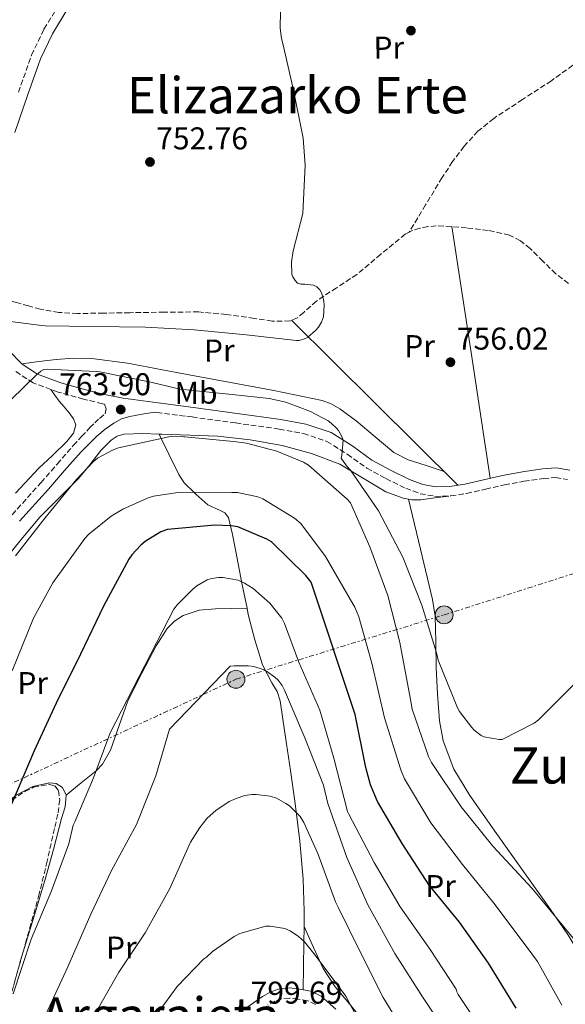
# Model space of a CAD drawing. Units: metres. Extents: x 627404 to 630842, y 4757376 to 4759754.
# Drawn here: x 630410 to 630583, y 4758107 to 4758420 of the extents above; entities that cross this region are included whole.
import ezdxf
from ezdxf.enums import TextEntityAlignment as Align

# ---------------------------------------------------------------- set-up
doc = ezdxf.new("R2010")
doc.units = ezdxf.units.M
doc.header["$MEASUREMENT"] = 0
for name, pattern in [('DGN Style 3', [2.435890702152634, 1.739921930109024, -0.6959687720436097]), ('DGN Style 5', [1.217945351076317, 0.5219765790327072, -0.6959687720436097]), ('DGN Style 7', [3.4798438602180486, 1.565929737098122, -0.6959687720436097, 0.5219765790327072, -0.6959687720436097])]:
    doc.linetypes.add(name, pattern=pattern)
for name, color, linetype, lineweight in [('Barranco lineal no visto', 142, 'DGN Style 5', 0), ('Camino', 7, 'DGN Style 3', 0), ('Cota de punto acotado terreno', 7, 'Continuous', 0), ('Curva de nivel directora', 30, 'Continuous', 30), ('Curva de nivel intermedia', 30, 'Continuous', 0), ('Etiqueta de uso rústico', 92, 'Continuous', 0), ('Línea de cambio de uso (parcela vista)', 92, 'Continuous', 0), ('Línea eléctrica', 6, 'DGN Style 7', 0), ('Margen derecho', 7, 'Continuous', 0), ('Poste tendido eléctrico', 7, 'Continuous', 0), ('Punto acotado terreno (símbolo)', 7, 'Continuous', 0), ('Texto de rotulación de espacio menor sin especificar', 7, 'Continuous', 0), ('Texto de Área (paraje) menor', 7, 'Continuous', 0), ('Transformador', 7, 'Continuous', 0), ('Vaguada', 142, 'DGN Style 3', 13), ('Zona arbolada', 92, 'DGN Style 3', 0)]:
    doc.layers.add(name, color=color, linetype=linetype, lineweight=lineweight)
doc.styles.add('Style-Arial', font='arial.ttf')

# ---------------------------------------------------------------- blocks, each defined once
blk = doc.blocks.new('5PATER')
at = {"layer": 'Barranco lineal no visto', "linetype": 'Continuous', "lineweight": 0}
h = blk.add_hatch(color=51, dxfattribs=at)
edge = h.paths.add_edge_path()
edge.add_ellipse((0, 0), major_axis=(-0.1095731443231308, -0.1110710700762829), ratio=0.9994222409660317, start_angle=0, end_angle=360)
blk = doc.blocks.new('5PELE')
at = {"layer": 'Transformador', "linetype": 'Continuous', "lineweight": 0}
h = blk.add_hatch(color=9, dxfattribs=at)
edge = h.paths.add_edge_path()
edge.add_arc((-2.000000476837158e-05, 0), 0.2850000000000001, 0, 360)
at = {"layer": 'Transformador', "color": 252, "linetype": 'Continuous', "lineweight": 0}
blk.add_circle((-2.000000476837158e-05, 0), 0.2850000000000001, dxfattribs=at)

msp = doc.modelspace()

# ---------------------------------------------------------------- linework, layer by layer
at = {"layer": 'Camino', "color": 7, "linetype": 'DGN Style 3', "lineweight": 0}
for points in [[(630409.5599999984, 4758396.560000001, 752.9400000000024), (630413.7499999994, 4758408.340000001, 753.3000000000029), (630417.699999999, 4758416.62, 753.2599999999949), (630422.5200000004, 4758424.470000003, 753.2299999999959)], [(630407.5599999981, 4758262.340000001, 764.8699999999953), (630416.7600000001, 4758272.529999999, 765.2599999999949), (630421.8799999988, 4758278.420000001, 765.2599999999949), (630426.9999999995, 4758284.310000001, 765.2599999999949), (630429.6499999982, 4758287.150000001, 764.9799999999959), (630432.3099999981, 4758290.000000001, 764.6900000000024), (630433.8000000013, 4758291.49, 764.5700000000071), (630435.3199999989, 4758292.949999999, 764.4299999999931), (630437.1799999987, 4758294.42, 764.1100000000007), (630437.4299999989, 4758295.949999999, 763.9199999999984), (630436.9400000017, 4758297.42, 763.3800000000048), (630436.2399999975, 4758297.560000001, 763.3200000000072), (630430.2600000006, 4758299.09, 762.5800000000019), (630422.1700000016, 4758301.300000003, 761.6999999999972), (630414.2600000012, 4758304.210000004, 760.529999999999), (630408.7899999995, 4758307.840000001, 759.1799999999931)], [(630452.8200000003, 4758294.95, 763.9600000000065), (630453.5300000011, 4758294.850000001, 763.9700000000014), (630463.0399999997, 4758293.62, 763.3800000000048), (630464.7600000007, 4758293.390000002, 763.279999999999), (630478.5899999997, 4758291.500000001, 762.3099999999978), (630492.4099999998, 4758289.550000002, 761.4900000000054), (630500.100000001, 4758288.130000001, 761.2599999999949), (630507.5799999977, 4758285.650000001, 761.0399999999936), (630514.0399999997, 4758281.550000003, 760.779999999999), (630520.2499999991, 4758277.140000001, 760.4600000000065), (630526.2999999997, 4758273.800000001, 759.8399999999967), (630532.6000000006, 4758270.740000002, 759.1199999999955), (630537.1700000016, 4758269.02, 758.8000000000029), (630541.8799999988, 4758268.180000001, 758.6100000000006), (630546.9100000003, 4758268.300000003, 758.6300000000048), (630551.9299999983, 4758269.070000002, 758.6699999999984), (630557.9400000009, 4758270.45, 758.3899999999995), (630563.9600000002, 4758271.82, 758.1600000000037), (630570.1600000006, 4758272.960000004, 758.1900000000023), (630576.3799999988, 4758273.87, 758.2899999999936), (630580.1999999988, 4758274.140000001, 758.3699999999955), (630583.9299999994, 4758273.550000001, 758.479999999996)], [(630503.969999998, 4758106.689999999, 796.5000000000001), (630501.4600000001, 4758107.880000001, 796.9100000000036), (630498.350000001, 4758108.439999999, 797.3300000000019), (630495.6299999985, 4758108.730000001, 797.679999999993), (630493.1999999988, 4758108.520000001, 798.029999999999), (630491.0500000009, 4758107.78, 798.429999999993), (630488.8, 4758106.530000002, 798.8000000000029)]]:
    msp.add_polyline3d(points, dxfattribs=at)
at = {"layer": 'Curva de nivel directora', "color": 30, "linetype": 'Continuous', "lineweight": 30, "elevation": 775.0000000000001, "flags": 128}
msp.add_lwpolyline([(630567.6900000008, 4758105.520000001), (630558.8899999986, 4758119.890000001), (630549.6999999997, 4758132.850000001), (630540.0399999993, 4758144.620000001), (630531.4299999994, 4758157.9), (630523.6599999999, 4758171.180000002), (630521.4200000003, 4758176.49), (630519.8800000002, 4758182.030000002), (630516.4899999994, 4758198.900000002), (630502.5699999987, 4758240.939999999), (630500.8099999997, 4758242.990000002), (630490.0000000002, 4758253.680000001), (630488.4600000002, 4758254.58), (630479.3099999995, 4758258.449999999), (630477.1599999992, 4758258.830000003), (630472.0099999993, 4758259.060000002), (630456.9699999989, 4758257.680000001), (630454.8599999989, 4758256.850000001), (630449.8399999986, 4758253.78), (630448.4900000007, 4758252.66), (630445.6099999996, 4758249.550000002), (630444.6799999998, 4758248.210000004), (630436.5899999985, 4758233.300000002), (630429.3199999996, 4758218.000000002), (630421.6100000005, 4758202.480000001), (630414.63, 4758187.350000001), (630407.3999999993, 4758170.350000001)], dxfattribs=at)
at = {"layer": 'Curva de nivel intermedia', "color": 30, "linetype": 'Continuous', "lineweight": 0, "flags": 128}
for points, elevation in [([(630493.02, 4758433.009999998), (630492.7300000017, 4758416.949999998), (630493.1200000006, 4758413.679999999), (630493.5699999998, 4758412.02), (630496.9900000021, 4758397.27), (630500.0300000019, 4758382.029999998), (630500.6399999999, 4758373.359999998), (630499.8700000008, 4758358.069999999), (630496.7999999997, 4758346.23), (630496.3500000006, 4758342.609999998), (630496.440000002, 4758338.710000001), (630496.7599999995, 4758337.91), (630497.5000000016, 4758336.720000001), (630498.2000000011, 4758335.949999998), (630499.320000001, 4758335.599999999), (630500.5400000014, 4758335.599999999), (630503.2599999994, 4758335.25), (630504.3800000015, 4758334.709999999), (630505.3100000012, 4758333.750000001), (630505.8200000009, 4758332.789999999), (630506.2700000004, 4758331.539999999), (630506.5600000008, 4758330.230000001), (630506.6500000001, 4758328.88)], 755), ([(630506.6500000001, 4758328.88), (630506.4600000002, 4758325.230000001), (630505.8200000009, 4758323.539999999), (630504.8600000021, 4758321.939999999), (630503.9000000008, 4758320.849999999), (630501.5000000005, 4758318.739999999), (630500.7300000014, 4758318.289999997), (630498.750000001, 4758317.710000001), (630497.8800000015, 4758317.710000001), (630481.8799999999, 4758319.539999999), (630465.3700000008, 4758321.039999999), (630449.9800000016, 4758321.88), (630433.2699999993, 4758322.13), (630418.0400000009, 4758322.32), (630416.9900000005, 4758322.480000001), (630401.02, 4758324.439999999)], 755), ([(630585.8200000003, 4758208.27), (630574.7800000008, 4758197.17), (630573.3700000005, 4758196.140000001), (630563.1900000013, 4758190.960000001), (630562.2300000002, 4758190.960000001), (630557.3999999999, 4758191.73), (630556.5000000015, 4758192.239999999), (630554.3300000011, 4758193.909999998), (630553.5300000008, 4758194.710000001), (630549.6600000019, 4758199.83), (630549.0200000004, 4758201.01), (630542.9400000006, 4758216.150000001), (630542.3300000003, 4758218.449999998), (630537.7500000005, 4758233.59), (630531.7100000011, 4758248.850000001), (630523.9000000014, 4758263.600000001), (630515.0700000002, 4758276.499999999), (630513.7500000015, 4758277.84), (630512.0300000003, 4758280.27), (630512.2500000015, 4758281.230000001), (630512.6699999995, 4758286.069999999), (630512.2500000015, 4758287.189999999), (630511.23, 4758289.069999999), (630510.6800000002, 4758289.779999998), (630508.8600000008, 4758291.470000001), (630507.9300000009, 4758292.149999999), (630502.3899999999, 4758295.119999997), (630494.5199999998, 4758298.100000001), (630489.1799999999, 4758299.310000001), (630477.5000000012, 4758300.5), (630460.790000001, 4758302.259999999), (630451.6700000014, 4758304.439999999), (630435.4200000018, 4758307.76), (630434.2300000003, 4758307.829999999), (630418.6800000002, 4758308.560000001), (630417.6900000023, 4758308.529999998), (630416.730000001, 4758307.960000001), (630415.0700000003, 4758306.58), (630403.32, 4758295.25)], 760.0000000000001), ([(630596.300000001, 4758114.929999999), (630572.7800000003, 4758143.53), (630560.3000000013, 4758157.07), (630550.1600000003, 4758169.519999999), (630540.8100000004, 4758183.569999998), (630539.8499999993, 4758185.520000001), (630534.6700000004, 4758200.560000001), (630534.0900000016, 4758203.63), (630530.6700000018, 4758221.739999999), (630526.8600000007, 4758236.649999999), (630521.1699999999, 4758252.140000001), (630515.0600000012, 4758266.159999998), (630514.0000000016, 4758267.31), (630501.6800000013, 4758278.099999999), (630500.0800000011, 4758279.02), (630491.6000000007, 4758282.539999999), (630482.060000001, 4758285.039999999), (630477.9000000014, 4758285.58), (630462.4200000004, 4758287.06), (630462.1499999999, 4758287.069999998), (630458.2200000006, 4758287.179999999), (630457.2999999997, 4758287.09), (630441.3899999995, 4758283.600000001), (630439.4699999995, 4758282.869999999), (630434.7000000019, 4758280.31), (630433.4200000011, 4758279.25), (630427.9200000004, 4758273.390000001), (630417.9699999995, 4758261.269999998), (630408.6500000008, 4758249.27)], 765.0000000000001), ([(630582.120000001, 4758106.48), (630574.4100000019, 4758120.369999999), (630570.7999999998, 4758125.289999999), (630560.5200000004, 4758138.930000001), (630550.640000001, 4758151.149999999), (630540.5900000014, 4758164.429999999), (630532.2100000017, 4758178.380000001), (630530.9900000013, 4758181.289999999), (630525.8100000002, 4758197.809999999), (630521.7700000012, 4758215.119999998), (630517.7099999998, 4758229.869999998), (630516.3700000009, 4758232.98), (630515.7600000007, 4758233.999999999), (630507.1500000008, 4758249.07), (630499.2500000017, 4758259.599999999), (630497.2600000004, 4758261.230000001), (630487.250000001, 4758267.41), (630485.6500000006, 4758268.019999999), (630479.1200000016, 4758269.359999999), (630477.3899999994, 4758269.42), (630460.9400000006, 4758269.489999999), (630452.5300000019, 4758268.239999999), (630450.7999999997, 4758267.730000001), (630442.7000000017, 4758264.109999999), (630439.0200000004, 4758261.840000001), (630431.8900000001, 4758256.109999999), (630430.7000000009, 4758254.769999999), (630420.5300000008, 4758240.720000001), (630414.3500000006, 4758229.430000001), (630407.6000000003, 4758212.749999999)], 770), ([(630407.9500000012, 4758110.13), (630413.5800000017, 4758127.510000001), (630420.1100000007, 4758142.869999998), (630425.6100000015, 4758157.779999999), (630426.9200000013, 4758163.67), (630427.4700000011, 4758164.749999999), (630433.4200000011, 4758178.709999999), (630438.7300000021, 4758193.01), (630458.9600000003, 4758232.369999999), (630460.1100000015, 4758233.84), (630465.0100000009, 4758238.699999999), (630466.2900000017, 4758239.699999998), (630469.5500000007, 4758241.619999998)], 780), ([(630469.5500000007, 4758241.619999998), (630470.9600000011, 4758242.100000001), (630473.1000000001, 4758242.42), (630474.5100000005, 4758242.42), (630479.41, 4758241.580000001), (630481.4200000018, 4758240.619999999), (630484.0800000015, 4758238.9), (630489.4200000013, 4758234.220000001), (630493.2900000005, 4758229.42), (630494.1300000009, 4758227.820000002), (630498.6399999993, 4758215.539999999), (630505.2599999999, 4758200.270000001), (630509.7400000015, 4758184.939999999), (630514.1300000013, 4758168.079999999), (630514.5400000004, 4758167.149999999), (630522.54, 4758151.82), (630530.8600000016, 4758137.77), (630540.3600000012, 4758124.17), (630548.5599999998, 4758111.599999998), (630548.8400000016, 4758110.699999999), (630549.2900000007, 4758109.84), (630558.1599999999, 4758096.56)], 780), ([(630403.0499999997, 4758074.42), (630411.7900000013, 4758090.069999998), (630418.9500000007, 4758104.880000002), (630425.3200000009, 4758118.67), (630432.5899999996, 4758135.439999999), (630439.1200000008, 4758149.27), (630447.0500000013, 4758163.949999998), (630453.1700000013, 4758179.409999999), (630457.520000001, 4758194.159999999), (630476.8100000005, 4758214.189999999), (630478.1300000015, 4758214.350000001), (630482.5100000004, 4758214.32), (630484.3699999999, 4758214.060000001), (630487.28, 4758213.17)], 785.0000000000001), ([(630487.28, 4758213.17), (630488.4000000021, 4758212.619999999), (630491.0500000009, 4758210.769999999), (630492.0499999999, 4758209.779999998), (630493.3600000021, 4758208.050000001), (630494.1300000009, 4758206.640000001), (630500.5300000003, 4758191.439999999), (630506.4500000012, 4758176.369999999), (630507.8900000007, 4758170.609999999), (630513.9000000011, 4758153.460000001), (630520.5199999994, 4758138.349999999), (630529.1600000006, 4758122.929999998), (630537.9600000005, 4758109.130000001), (630546.3800000005, 4758096.430000001)], 785.0000000000001), ([(630476.5600000002, 4758171.179999999), (630478.7000000015, 4758172.179999998), (630481.52, 4758173.07), (630483.6600000013, 4758173.42), (630485.0400000005, 4758173.460000001), (630489.5800000001, 4758172.909999999), (630491.5300000014, 4758172.240000002), (630494.5399999999, 4758170.609999999), (630495.6599999998, 4758169.809999999), (630499.0199999993, 4758166.420000001), (630500.2400000019, 4758164.5), (630504.6200000006, 4758154.739999999), (630510.2800000003, 4758139.34), (630511.1800000009, 4758137.679999998), (630518.3800000004, 4758122.990000002), (630525.4200000013, 4758108.970000001), (630534.4100000011, 4758094.220000001)], 790.0000000000001), ([(630408.2999999999, 4758059.57), (630417.4199999995, 4758074.069999999), (630426.5700000003, 4758089.3), (630433.6700000016, 4758103.220000001), (630441.4200000009, 4758117.039999999), (630449.8000000005, 4758129.52), (630457.6799999997, 4758143.539999999), (630464.2700000012, 4758158.26), (630467.15, 4758162.989999999), (630469.5500000007, 4758165.939999999), (630472.2400000017, 4758168.340000001), (630476.5600000002, 4758171.179999999)], 790.0000000000001), ([(630449.9300000002, 4758098.67), (630459.9800000018, 4758112.430000001), (630468.4000000019, 4758121.17), (630469.26, 4758121.779999999), (630471.2400000005, 4758123.599999999), (630478.0599999999, 4758128.369999999), (630479.8500000003, 4758129.23), (630488.1699999997, 4758131.63), (630489.5800000001, 4758131.63), (630494.1900000012, 4758130.859999998), (630495.880000001, 4758130.099999999), (630498.5099999997, 4758128.34), (630500.4000000006, 4758126.640000001), (630503.8200000004, 4758122.42), (630513.5200000011, 4758109.359999998), (630518.9200000013, 4758099.060000001)], 795)]:
    msp.add_lwpolyline(points, dxfattribs=dict(at, elevation=elevation))
at = {"layer": 'Línea de cambio de uso (parcela vista)', "color": 92, "linetype": 'Continuous', "lineweight": 0, "extrusion": (-7.944126224997903e-10, 0.008751852733391526, 0.9999617018034906), "elevation": 42401.99298262934, "flags": 128}
msp.add_lwpolyline([(630559.3900006021, 4758085.040077688), (630553.3300006022, 4758125.031609291), (630547.2600006018, 4758165.023140896)], dxfattribs=at)
at = {"layer": 'Línea de cambio de uso (parcela vista)', "color": 92, "linetype": 'Continuous', "lineweight": 0, "extrusion": (0.7042786547554849, 0.7099236412853096, 1.083250450740454e-07), "elevation": 3822091.907030732, "flags": 128}
msp.add_lwpolyline([(2903581.85965712, 755.845971721893), (2903544.658472998, 757.0459717219046), (2903507.457288878, 758.2359717218924)], dxfattribs=at)
at = {"layer": 'Línea de cambio de uso (parcela vista)', "color": 92, "linetype": 'Continuous', "lineweight": 0, "extrusion": (-0.01314765210830742, -0.0003459908406138456, 0.9999135060265849), "elevation": -9154.322978969754, "flags": 128}
msp.add_lwpolyline([(630437.9609311549, 4758229.717291141), (630437.9685318128, 4758229.717491141)], dxfattribs=at)
at = {"layer": 'Línea de cambio de uso (parcela vista)', "color": 92, "linetype": 'Continuous', "lineweight": 0, "extrusion": (0.01193614373762991, -0.02619320339527447, 0.9995856364357025), "elevation": -116310.4941948621, "flags": 128}
msp.add_lwpolyline([(2546794.652691411, 4066651.648329532), (2546794.652691411, 4066651.665699909)], dxfattribs=at)
at = {"layer": 'Línea de cambio de uso (parcela vista)', "color": 92, "linetype": 'Continuous', "lineweight": 0, "extrusion": (0.1553362613093748, -0.02463401419732389, 0.9875544598992765), "elevation": -18515.59239669007, "flags": 128}
msp.add_lwpolyline([(4798134.337377955, 121220.8924854846), (4798133.619783941, 121220.99358073), (4798133.248375927, 121221.0228284112)], dxfattribs=at)
at = {"layer": 'Línea de cambio de uso (parcela vista)', "color": 92, "linetype": 'Continuous', "lineweight": 0}
for points in [[(630544.7999999998, 4758276.050000001, 758.4600000000065), (630539.0700000003, 4758277.930000001, 757.9799999999959), (630533.3300000001, 4758279.810000001, 757.5099999999949), (630528.8200000003, 4758282.100000001, 757.4199999999983), (630522.8799999999, 4758287.130000001, 757.9499999999972), (630516.8799999999, 4758292.16, 758.4100000000036), (630511.6699999999, 4758295.930000001, 758.4400000000023), (630508.9500000002, 4758297.550000001, 758.4400000000023), (630506, 4758298.619999999, 758.4700000000012), (630490.6600000003, 4758301.76, 758.929999999993), (630475.2800000003, 4758304.640000001, 759.3000000000029), (630459.7400000002, 4758307.58, 758.929999999993), (630444.1799999997, 4758310.460000001, 758.4100000000036), (630432.8600000005, 4758311.939999999, 758.1699999999983), (630427.1699999999, 4758312.08, 758.179999999993), (630421.5199999996, 4758311.680000001, 758.4100000000036), (630416.0899999999, 4758310.99, 758.779999999999), (630410.6500000004, 4758310.289999999, 759.1499999999943)], [(630408.6399999997, 4758269.230000001, 763.7599999999949), (630416.0099999999, 4758277.180000001, 764.1000000000058), (630420.4400000004, 4758281.199999999, 764.1499999999943), (630424.9699999997, 4758285.57, 764.1000000000058), (630427.0199999996, 4758288.230000001, 764.0800000000019), (630427.79, 4758290.939999999, 764.0399999999936), (630427.0300000003, 4758292.82, 763.9600000000065), (630425.7400000002, 4758294.66, 763.779999999999), (630424.0599999997, 4758296.58, 763.4400000000023), (630422.4800000006, 4758298.430000001, 762.820000000007), (630421.1900000004, 4758300.279999999, 762.0899999999965), (630419.8899999997, 4758302.140000001, 761.3600000000006)], [(630378.8399999999, 4758223.289999999, 762.570000000007), (630389.0499999998, 4758232.449999999, 764.6199999999953), (630399.2599999999, 4758241.619999999, 766.6699999999983), (630403.79, 4758246.25, 767.25), (630409.9800000006, 4758253.9, 767.1999999999972), (630416.2800000003, 4758261.460000001, 766.9900000000052), (630422.4699999997, 4758267.680000001, 767.0399999999936), (630428.7000000002, 4758273.869999999, 767.1100000000006), (630432.2599999999, 4758278.24, 767.2100000000065), (630435.7999999998, 4758282.699999999, 767.3099999999977), (630439.0599999997, 4758286.060000001, 767.3699999999953), (630440.9299999997, 4758287.32, 767.4100000000036), (630443.0300000003, 4758287.949999999, 767.429999999993), (630449.0800000001, 4758288.15, 767.4400000000023), (630454.2603000002, 4758287.9791, 767.380099999995)], [(630454.2603000002, 4758287.9791, 767.380099999995), (630455.1299999999, 4758287.949999999, 767.3699999999953), (630464.0300000003, 4758287.65, 767.1399999999995), (630472.9199999999, 4758287.25, 766.7299999999959), (630483.1799999997, 4758286.16, 765.9199999999983), (630493.3399999999, 4758284.369999999, 764.679999999993), (630502.6600000003, 4758281.82, 762.8500000000058), (630511.6399999997, 4758278.350000001, 761.1000000000058), (630518.8899999997, 4758274.050000001, 760.1999999999972), (630526.2999999998, 4758269.640000001, 759.429999999993), (630531.7699999996, 4758267.600000001, 758.8899999999995), (630533.4200999998, 4758267.280300001, 758.7657999999938)], [(630454.2603000002, 4758287.9791, 767.3800000000047), (630454.9400000004, 4758286.57, 765), (630457.3799999999, 4758281.57, 762.9100000000036), (630460.5, 4758275.15, 765.5500000000029), (630462.2699999996, 4758272.480000001, 767.3600000000006), (630465.2999999998, 4758269.470000001, 770), (630465.8899999997, 4758268.880000001, 770.5099999999949), (630469.7800000003, 4758265.49, 773.7100000000065), (630473.4500000002, 4758263.75, 774.7599999999949), (630475.1799999997, 4758262.890000001, 775.3099999999977), (630476.25, 4758261.449999999, 775.75), (630477.5800000001, 4758256.050000001, 776.6199999999953), (630478.6200000001, 4758250.640000001, 777.5500000000029), (630480.5800000001, 4758240.619999999, 779.679999999993), (630482.1824000003, 4758232.5998, 781.4026000000014)], [(630533.4200999998, 4758267.280300001, 758.7657999999938), (630534.5599999997, 4758267.060000001, 758.679999999993), (630537.3700000001, 4758267.08, 758.6000000000058), (630541.8499999996, 4758267.680000001, 758.6199999999953), (630546.3300000001, 4758268.279999999, 758.6300000000047)], [(630533.4200999998, 4758267.280300001, 758.7700000000042), (630537.2800000003, 4758251.34, 759.7700000000042), (630541.1399999997, 4758235.4, 760.779999999999), (630541.9699999997, 4758230.109999999, 761.0099999999949), (630542.1600000003, 4758222.02, 761.1499999999943), (630542.2300000006, 4758213.9, 761.3500000000058), (630542.7199999997, 4758205.350000001, 761.8099999999977), (630543.3200000003, 4758196.810000001, 762.25), (630544.4299999997, 4758190.52, 762.4600000000065), (630547.9100000003, 4758181.460000001, 762.7100000000065), (630552.9199999999, 4758173.130000001, 763.0200000000042), (630561.4600000001, 4758161.060000001, 763.6900000000023), (630570.0099999999, 4758149, 764.3600000000006), (630577.0899999999, 4758139, 764.8099999999977), (630584.0899999999, 4758128.91, 765.1900000000023), (630591.6399999997, 4758116.350000001, 765.1399999999995), (630598.6100000005, 4758103.5, 765.3899999999995), (630602.5702000001, 4758096.2601, 766.0791000000027)], [(630424.7800000003, 4758173.199999999, 776.9700000000012), (630429.5199999996, 4758177.100000001, 779.2400000000052), (630434.2599999999, 4758181.01, 781.5099999999949), (630436.2400000002, 4758183.050000001, 782.3099999999977), (630438.8099999997, 4758187.51, 782.6999999999972), (630444.3700000001, 4758203.15, 781.2599999999949), (630448.7599999999, 4758211.939999999, 781.2299999999959), (630453.3399999999, 4758220.689999999, 781.1900000000023), (630456.8600000005, 4758226.140000001, 781.1600000000036), (630459.1299999999, 4758228.470000001, 781.1399999999995), (630461.9100000003, 4758230.350000001, 781.1300000000047), (630466.9699999997, 4758232, 781.2100000000065), (630472.1500000004, 4758232.4, 781.320000000007), (630477.1699999999, 4758232.5, 781.3600000000006), (630482.1824000003, 4758232.5998, 781.4098999999987)], [(630482.1824000003, 4758232.5998, 781.4026000000014), (630482.5800000001, 4758230.609999999, 781.8300000000019), (630484.6100000005, 4758222.560000001, 783.5599999999977), (630487.0599999997, 4758214.609999999, 784.9700000000012), (630490.0999999996, 4758208.930000001, 785.3099999999977), (630491.7100000001, 4758206.130000001, 785.3300000000019), (630492.7000000002, 4758203.15, 785.4199999999983), (630493.5899999999, 4758197.4, 785.6900000000023), (630494.4199999999, 4758191.630000001, 786.1900000000023), (630495.9400000004, 4758181.100000001, 787.7100000000065), (630497.4299999997, 4758170.57, 789.320000000007), (630498.9900000002, 4758158.609999999, 791.2299999999959), (630500.0499999998, 4758146.57, 793.029999999999), (630500.3399999999, 4758136.369999999, 794.25), (630500.2971999999, 4758131.5142, 794.7969000000013)], [(630394.8850999996, 4758145.417099999, 773.8010000000068), (630394.9600000001, 4758146.130000001, 773.7700000000042), (630396.7100000001, 4758154.720000001, 773.4100000000036), (630399.8300000001, 4758163.09, 773.070000000007), (630401.4800000006, 4758166.07, 772.9799999999959), (630404.6900000004, 4758169.880000001, 772.9900000000052), (630408.8499999996, 4758173.26, 773.1900000000023), (630414.1500000004, 4758176, 773.8899999999995), (630419.4800000006, 4758177.100000001, 775.1100000000006), (630421.5899999999, 4758176.960000001, 775.7599999999949), (630423.5700000003, 4758175.630000001, 776.3899999999995), (630424.7800000003, 4758173.199999999, 776.9700000000012)], [(630424.7800000003, 4758173.199999999, 776.9700000000012), (630424.4299999997, 4758169.5, 777.7400000000052), (630423.25, 4758165.84, 778.25), (630420.7199999997, 4758155.970000001, 779.0200000000042), (630418, 4758146.130000001, 779.4700000000012), (630414.04, 4758133.060000001, 779.8699999999953), (630410.2810000004, 4758120.713099999, 780.1540999999997)], [(630500.2971999999, 4758131.5142, 794.7969000000013), (630500.25, 4758126.16, 795.3999999999943), (630500.1100000005, 4758118.789999999, 796.3000000000029), (630499.9699999997, 4758111.42, 797.1900000000023)], [(630520.1299999999, 4758100.17, 792.6999999999972), (630514.7100000001, 4758106.960000001, 793.2299999999959), (630510.1600000003, 4758112.32, 793.8899999999995), (630506.3899999997, 4758118.16, 794.3800000000047), (630503.3399999999, 4758124.84, 794.5899999999965), (630500.2971999999, 4758131.5142, 794.7994999999937)]]:
    msp.add_polyline3d(points, dxfattribs=at)
at = {"layer": 'Línea eléctrica', "color": 6, "linetype": 'DGN Style 7', "lineweight": 0}
msp.add_polyline3d([(630152.710000002, 4757936.529999999, 741.6999999999972), (630123.390000001, 4757977.470000001, 741.2299999999959), (630087.8400000003, 4758026.600000001, 749.1100000000006), (630071.0000000005, 4758046.490000002, 752.3399999999965), (630122.7699999996, 4758040.640000002, 745.1300000000047), (630176.4200000028, 4758066.369999998, 742.6000000000058), (630218.2100000017, 4758086.840000001, 743.0500000000029), (630272.2000000003, 4758112.970000001, 747.6999999999972), (630321.4800000016, 4758136.949999999, 754.4600000000065), (630401.9400000013, 4758174.380000002, 772.0200000000042), (630478.6700000028, 4758210.050000001, 785.1199999999953), (630544.7899999997, 4758230.520000001, 760.8099999999977), (630601.5499999997, 4758248.649999999, 760.3300000000019), (630653.5700000013, 4758267.749999999, 764.1699999999983), (630696.6099999998, 4758282.96, 763.6000000000058), (630710.9600000018, 4758288.810000001, 762.6100000000006), (630688.5100000016, 4758320.980000001, 762.1300000000047), (630662.3099999987, 4758355.489999999, 760.6000000000058), (630610.0900000003, 4758417.84, 760.0200000000042), (630527.5894220966, 4758522.063341959, 758.0543999999937)], dxfattribs=at)
at = {"layer": 'Margen derecho', "color": 7, "linetype": 'Continuous', "lineweight": 0}
for points in [[(630408.4499999997, 4758383.750000002, 752.5899999999967), (630412.4400000018, 4758395.560000002, 752.9400000000024), (630416.5700000002, 4758407.17, 753.3000000000029), (630420.379999999, 4758415.170000002, 753.2599999999949), (630425.1000000018, 4758422.840000001, 753.2299999999959)], [(630584.6900000017, 4758276.51, 758.479999999996), (630580.3299999986, 4758277.210000002, 758.3699999999955), (630576.0399999992, 4758276.900000001, 758.2899999999936), (630569.6599999999, 4758275.960000002, 758.1900000000023), (630563.35, 4758274.810000001, 758.1600000000037), (630557.2600000014, 4758273.420000001, 758.3899999999995), (630551.3500000016, 4758272.07, 758.6699999999984), (630546.6399999999, 4758271.34, 758.6300000000048), (630542.1200000002, 4758271.230000001, 758.6100000000006), (630537.9800000007, 4758271.970000003, 758.8000000000029), (630533.800000001, 4758273.540000002, 759.1199999999955), (630527.7100000001, 4758276.500000001, 759.8399999999967), (630521.8699999995, 4758279.720000002, 760.4600000000065), (630515.7399999984, 4758284.08, 760.779999999999), (630508.8899999999, 4758288.420000001, 761.0399999999936), (630500.87, 4758291.09, 761.2599999999949), (630492.8999999971, 4758292.560000001, 761.4900000000054), (630479.0100000021, 4758294.51, 762.3099999999978), (630465.1600000008, 4758296.410000003, 763.279999999999), (630453.9200000024, 4758297.869999999, 763.9700000000014), (630442.8, 4758299.34, 763.9199999999984), (630436.9200000014, 4758300.529999999, 763.3200000000072), (630431.0399999984, 4758302.040000002, 762.5800000000019), (630423.1000000013, 4758304.199999999, 761.6999999999972), (630415.6499999971, 4758306.950000001, 760.529999999999), (630410.7399999986, 4758310.200000001, 759.1799999999931), (630406.4200000024, 4758314.630000001, 757.779999999999)], [(630409.8700000013, 4758260.250000001, 764.8699999999953), (630419.0899999992, 4758270.460000002, 765.2599999999949), (630424.2300000001, 4758276.369999999, 765.2599999999949), (630429.350000001, 4758282.260000001, 765.2599999999949), (630431.9200000013, 4758284.790000001, 765.1699999999983), (630434.4899999974, 4758287.310000001, 765.070000000007), (630437.079999998, 4758289.529999999, 764.9100000000036), (630439.9300000002, 4758291.470000003, 764.6900000000024), (630442.3399999995, 4758292.779999999, 764.5200000000042), (630444.9200000013, 4758293.590000001, 764.3699999999953), (630448.8700000007, 4758294.270000001, 764.1699999999983), (630452.8200000003, 4758294.95, 763.9600000000065)], [(630510.3699999995, 4758105.230000001, 795.929999999993), (630505.7800000008, 4758109.390000002, 796.5000000000001), (630502.4600000014, 4758110.970000003, 796.9100000000036), (630498.8000000003, 4758111.630000002, 797.3300000000019), (630495.6599999998, 4758111.970000002, 797.679999999993), (630492.5300000005, 4758111.700000001, 798.029999999999), (630489.73, 4758110.730000001, 798.429999999993), (630487.0900000001, 4758109.27, 798.8000000000029), (630481.3500000001, 4758105.25, 799.3800000000047)]]:
    msp.add_polyline3d(points, dxfattribs=at)
at = {"layer": 'Vaguada', "color": 142, "linetype": 'DGN Style 3', "lineweight": 13}
for points in [[(630686.7400000002, 4758468.730000001, 770.5), (630675.6100000005, 4758464.470000001, 769.3500000000058), (630664.4699999997, 4758460.220000001, 765.7700000000042), (630659.9199999999, 4758458.119999999, 765), (630651.5199999996, 4758454.26, 766.4199999999983), (630639.1900000004, 4758447.029999999, 764.4900000000052), (630628.5599999997, 4758439.810000001, 763.0399999999936), (630618.3899999997, 4758431.930000001, 761.8000000000029), (630609.3300000001, 4758423.92, 760.8999999999943), (630600.2100000001, 4758416, 760.1399999999995), (630589.6299999999, 4758407.99, 759.3899999999995), (630578.8399999999, 4758400.25, 758.7899999999936), (630569.6900000004, 4758394.279999999, 758.6600000000036), (630560.5300000003, 4758388.279999999, 758.5399999999936), (630555.5199999996, 4758384.17, 758.25), (630551.1200000001, 4758379.390000001, 757.9600000000065), (630547.4699999997, 4758374.529999999, 757.7700000000042), (630544.1500000004, 4758369.470000001, 757.6399999999995), (630538.9000000004, 4758360.789999999, 757.5399999999936), (630533.6600000003, 4758352.109999999, 757.4400000000023)], [(630584.3099999997, 4758335.810000001, 758.5800000000019), (630580.2400000002, 4758338.880000001, 758.4700000000012), (630576.1699999999, 4758342.890000001, 758.1399999999995), (630572.1100000005, 4758346.939999999, 757.8300000000019), (630569.0099999999, 4758349.390000001, 757.8300000000019), (630565.5199999996, 4758351.16, 757.8300000000019), (630558.75, 4758352.67, 757.7299999999959), (630551.8899999997, 4758353.470000001, 757.6399999999995), (630547.0899999999, 4758353.91, 757.6000000000058), (630542.29, 4758354.109999999, 757.5800000000019), (630539.6600000003, 4758353.890000001, 757.5800000000019), (630537.04, 4758353.34, 757.5800000000019), (630534.6500000004, 4758352.609999999, 757.4900000000052), (630533.6600000003, 4758352.109999999, 757.4400000000023)], [(630533.6600000003, 4758352.109999999, 757.4400000000023), (630532.4299999997, 4758351.49, 757.3800000000047), (630524.6799999997, 4758345.09, 757.2599999999949), (630517.0700000003, 4758338.689999999, 757.1300000000047), (630510.6500000004, 4758334.449999999, 756.9600000000065), (630504.2100000001, 4758330.24, 756.7400000000052), (630500.2199999997, 4758326.640000001, 756.4900000000052), (630498.1799999997, 4758324.949999999, 756.3500000000058), (630495.8200000003, 4758323.9, 756.2299999999959), (630490.1500000004, 4758323.84, 756.0399999999936), (630484.4299999997, 4758324.730000001, 755.9100000000036), (630475.6100000005, 4758326, 755.8099999999977), (630466.7699999996, 4758326.779999999, 755.7200000000012), (630455.8600000005, 4758326.689999999, 755.529999999999), (630444.9400000004, 4758326.529999999, 755.2700000000042), (630436.6500000004, 4758326.4, 754.9100000000036), (630428.3700000001, 4758326.27, 754.570000000007), (630422.4299999997, 4758326.619999999, 754.4900000000052), (630416.5300000003, 4758327.619999999, 754.4400000000023), (630412.7400000002, 4758328.680000001, 754.3699999999953), (630408.9800000006, 4758329.789999999, 754.25), (630405.2199999997, 4758330.57, 753.779999999999), (630401.4199999999, 4758331.140000001, 753.2899999999936), (630397.3600000005, 4758331.460000001, 753.1199999999953)]]:
    msp.add_polyline3d(points, dxfattribs=at)
at = {"layer": 'Zona arbolada', "color": 92, "linetype": 'DGN Style 3', "lineweight": 0, "extrusion": (-0.03453579207777242, 0.002854291332792789, 0.9993993856744903), "elevation": -7410.841126854453, "flags": 128}
msp.add_lwpolyline([(-4793876.743101569, 236243.2734684557), (-4793869.861561355, 236241.9316142474), (-4793859.03771432, 236240.2664025257), (-4793849.045142354, 236238.6043929533)], dxfattribs=at)
at = {"layer": 'Zona arbolada', "color": 92, "linetype": 'DGN Style 3', "lineweight": 0, "extrusion": (-0.001807211542237068, -0.006406889688606678, 0.9999778426300053), "elevation": -30843.77275911121, "flags": 128}
msp.add_lwpolyline([(630410.6616594703, 4758020.755630707), (630410.3639467636, 4758019.700209047)], dxfattribs=at)
at = {"layer": 'Zona arbolada', "color": 92, "linetype": 'DGN Style 3', "lineweight": 0}
for points in [[(630394.8850999996, 4758145.417099999, 774.2737000000053), (630396.9500000002, 4758155.17, 774.1999999999972), (630398.8899999997, 4758160.300000001, 774.179999999993), (630401.4900000002, 4758165.390000001, 774.1499999999943), (630403.5899999999, 4758168.24, 774.1699999999983), (630407.4400000004, 4758171.619999999, 774.320000000007), (630411.6100000005, 4758174.42, 774.6000000000058), (630414.3899999997, 4758175.779999999, 775.1000000000058), (630419.2599999999, 4758176.689999999, 776.4400000000023), (630421.1900000004, 4758176.180000001, 777.0500000000029), (630422.29, 4758174.74, 777.4199999999983), (630422.6799999997, 4758171.77, 777.6000000000058), (630422.0999999996, 4758167.17, 777.6699999999983)], [(630407.4400000004, 4758171.619999999, 774.320000000007), (630411.6100000005, 4758174.42, 774.6000000000058), (630414.3899999997, 4758175.779999999, 775.1000000000058), (630419.2599999999, 4758176.689999999, 776.4400000000023), (630421.1900000004, 4758176.180000001, 777.0500000000029), (630422.29, 4758174.74, 777.4199999999983), (630422.6799999997, 4758171.77, 777.6000000000058), (630422.0999999996, 4758167.17, 777.6699999999983), (630421.0099999999, 4758162.640000001, 777.8699999999953), (630418.7199999997, 4758152.26, 779.3999999999943), (630416.2100000001, 4758141.9, 780.429999999993), (630412.1699999999, 4758127.41, 780.3300000000019), (630408.0800000001, 4758112.91, 780.2299999999959)], [(630422.0999999996, 4758167.17, 777.6699999999983), (630421.0099999999, 4758162.640000001, 777.8699999999953), (630418.7199999997, 4758152.26, 779.3999999999943), (630416.2100000001, 4758141.9, 780.429999999993), (630412.1699999999, 4758127.41, 780.3300000000019), (630410.2810000004, 4758120.713099999, 780.2838000000047)]]:
    msp.add_polyline3d(points, dxfattribs=at)

# ---------------------------------------------------------------- block references
at = {"layer": 'Poste tendido eléctrico', "color": 7, "linetype": 'Continuous', "lineweight": 0, "xscale": 10, "yscale": 10, "zscale": 10}
for p in [(630544.7899999997, 4758230.520000001, 760.8099999999977), (630478.6700000028, 4758210.050000001, 785.1199999999953)]:
    msp.add_blockref('5PELE', p, dxfattribs=at)
at = {"layer": 'Punto acotado terreno (símbolo)', "color": 7, "linetype": 'Continuous', "lineweight": 0, "xscale": 10, "yscale": 10, "zscale": 10}
for p in [(630534.2399999967, 4758416.15, 756.4700000000016), (630451.3599999985, 4758374.42, 752.7599999999953), (630546.7800000006, 4758310.800000002, 756.0200000000042), (630442.0699999991, 4758295.760000002, 763.8999999999943)]:
    msp.add_blockref('5PATER', p, dxfattribs=at)

# ---------------------------------------------------------------- texts
at = {"layer": 'Cota de punto acotado terreno', "color": 7, "linetype": 'Continuous', "lineweight": 0, "style": 'Style-Arial'}
for s, p in [('752.76', (630453.3399999995, 4758378.42, 752.7599999999949)), ('756.02', (630548.8299999986, 4758314.8, 756.0200000000042)), ('763.90', (630422.5300000019, 4758300.300000001, 763.8999999999943)), ('799.69', (630483.3099999987, 4758106.990000002, 799.6900000000023))]:
    msp.add_text(s, height=7.000000000000002, dxfattribs=at).set_placement(p)
at = {"layer": 'Etiqueta de uso rústico', "color": 92, "linetype": 'Continuous', "lineweight": 0, "style": 'Style-Arial'}
for s, p in [('Pr', (630527.2110449511, 4758410.768225119, 756.070000000007)), ('Pr', (630537.0010449555, 4758315.918225117, 755.75)), ('Pr', (630473.3810449532, 4758314.51822512, 756.6900000000023)), ('Mb', (630465.9858408907, 4758301.066396945, 760.3099999999977)), ('Pr', (630414.1210449521, 4758208.86822512, 771.3800000000047)), ('Pr', (630543.6610449541, 4758144.35822512, 774.9100000000036)), ('Pr', (630442.281044953, 4758124.838225121, 788.2400000000052))]:
    msp.add_text(s, height=7.000000000000002, rotation=0.39496, dxfattribs=at).set_placement(p, align=Align.MIDDLE_CENTER)
at = {"layer": 'Texto de rotulación de espacio menor sin especificar', "color": 7, "linetype": 'Continuous', "lineweight": 0, "style": 'Style-Arial'}
msp.add_text('Elizazarko Erte', height=11.5, dxfattribs=at).set_placement((630498.1595269085, 4758395.630010002, 753.6199999999953), align=Align.MIDDLE_CENTER)
at = {"layer": 'Texto de Área (paraje) menor', "color": 7, "linetype": 'Continuous', "lineweight": 0, "style": 'Style-Arial'}
for s, p in [('Zubindo', (630596.5295945836, 4758182.67001, 760.5500000000029)), ('Argaraieta', (630454.6419347692, 4758103.220010001, 790))]:
    msp.add_text(s, height=11.5, dxfattribs=at).set_placement(p, align=Align.MIDDLE_CENTER)

doc.saveas('drawing.dxf')
